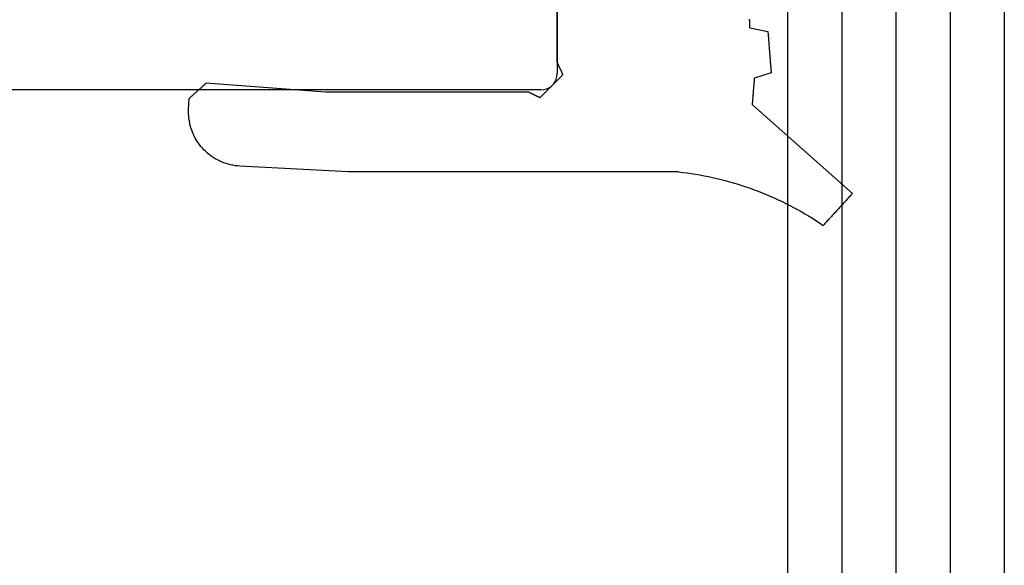
# Model space of a CAD drawing. Units: millimetres. Extents: x -4 to 4244, y -3999 to -50.
# Drawn here: x 3700 to 3718, y -579 to -569 of the extents above; entities that cross this region are included whole.
import ezdxf

# ---------------------------------------------------------------- set-up
doc = ezdxf.new("R2010")
doc.units = ezdxf.units.MM
for name, color, linetype in [('CrossSectionsGlass', 4, 'Continuous'), ('CrossSectionsGums', 1, 'Continuous'), ('CrossSectionsProfils', 7, 'Continuous')]:
    doc.layers.add(name, color=color, linetype=linetype)

# ---------------------------------------------------------------- blocks, each defined once
blk = doc.blocks.new('50_44165_X', base_point=(1468.966, 1827.101))
at = {"layer": 'CrossSectionsProfils'}
for p, q in [((1492.066, 1816.601), (1493.666, 1816.601)), ((1493.719, 1816.597), (1493.666, 1816.601)), ((1493.769, 1816.583), (1493.719, 1816.597)), ((1493.816, 1816.561), (1493.769, 1816.583)), ((1493.859, 1816.531), (1493.816, 1816.561)), ((1493.896, 1816.494), (1493.859, 1816.531)), ((1493.926, 1816.451), (1493.896, 1816.494)), ((1493.948, 1816.404), (1493.926, 1816.451)), ((1493.962, 1816.353), (1493.948, 1816.404)), ((1493.966, 1816.301), (1493.962, 1816.353)), ((1493.966, 1816.301), (1493.966, 1662.301))]:
    blk.add_line(p, q, dxfattribs=at)
blk = doc.blocks.new('36mm_4_12_4_12_4', base_point=(448.986, 20))
at = {"layer": 'CrossSectionsGlass'}
for p, q in [((452.5, -12), (0.5, -12)), ((453, -13), (0, -13)), ((453, -14), (0, -14)), ((453, -15), (0, -15)), ((452.5, -16), (0.5, -16))]:
    blk.add_line(p, q, dxfattribs=at)
blk = doc.blocks.new('550_3502_6', base_point=(2656.58849, 2043.83542))
at = {"layer": 'CrossSectionsGums', "color": 252, "true_color": 0x848484}
for p, q in [((2654.66131, 2049.27078), (2654.64494, 2049.25575)), ((2654.67767, 2049.2858), (2654.66131, 2049.27078)), ((2656.31364, 2047.43936), (2654.67767, 2049.2858)), ((2654.46491, 2049.09049), (2654.44855, 2049.07547)), ((2654.48128, 2049.10551), (2654.46491, 2049.09049)), ((2654.49764, 2049.12054), (2654.48128, 2049.10551)), ((2654.51401, 2049.13556), (2654.49764, 2049.12054)), ((2654.53038, 2049.15059), (2654.51401, 2049.13556)), ((2654.54674, 2049.16561), (2654.53038, 2049.15059)), ((2654.56311, 2049.18063), (2654.54674, 2049.16561)), ((2654.57947, 2049.19566), (2654.56311, 2049.18063)), ((2654.59584, 2049.21068), (2654.57947, 2049.19566)), ((2654.61221, 2049.22571), (2654.59584, 2049.21068)), ((2654.62857, 2049.24073), (2654.61221, 2049.22571)), ((2654.64494, 2049.25575), (2654.62857, 2049.24073)), ((2654.26852, 2048.9102), (2654.25215, 2048.89518)), ((2654.28488, 2048.92523), (2654.26852, 2048.9102)), ((2654.30125, 2048.94025), (2654.28488, 2048.92523)), ((2654.31762, 2048.95527), (2654.30125, 2048.94025)), ((2654.33398, 2048.9703), (2654.31762, 2048.95527)), ((2654.35035, 2048.98532), (2654.33398, 2048.9703)), ((2654.36671, 2049.00035), (2654.35035, 2048.98532)), ((2654.38308, 2049.01537), (2654.36671, 2049.00035)), ((2654.39945, 2049.03039), (2654.38308, 2049.01537)), ((2654.41581, 2049.04542), (2654.39945, 2049.03039)), ((2654.43218, 2049.06044), (2654.41581, 2049.04542)), ((2654.44855, 2049.07547), (2654.43218, 2049.06044)), ((2654.10486, 2048.75996), (2654.08849, 2048.74494)), ((2654.13305, 2048.67861), (2654.08849, 2048.74494)), ((2654.12122, 2048.77498), (2654.10486, 2048.75996)), ((2654.13759, 2048.79001), (2654.12122, 2048.77498)), ((2654.15395, 2048.80503), (2654.13759, 2048.79001)), ((2654.17032, 2048.82006), (2654.15395, 2048.80503)), ((2654.18669, 2048.83508), (2654.17032, 2048.82006)), ((2654.20305, 2048.8501), (2654.18669, 2048.83508)), ((2654.21942, 2048.86513), (2654.20305, 2048.8501)), ((2654.23579, 2048.88015), (2654.21942, 2048.86513)), ((2654.25215, 2048.89518), (2654.23579, 2048.88015)), ((2654.1767, 2048.61168), (2654.13305, 2048.67861)), ((2654.21943, 2048.54417), (2654.1767, 2048.61168)), ((2654.26125, 2048.47608), (2654.21943, 2048.54417)), ((2654.30214, 2048.40743), (2654.26125, 2048.47608)), ((2654.34208, 2048.33823), (2654.30214, 2048.40743)), ((2654.38109, 2048.26849), (2654.34208, 2048.33823)), ((2654.41914, 2048.19823), (2654.38109, 2048.26849)), ((2654.45623, 2048.12746), (2654.41914, 2048.19823)), ((2654.49236, 2048.05619), (2654.45623, 2048.12746)), ((2654.52752, 2047.98444), (2654.49236, 2048.05619)), ((2654.5617, 2047.91221), (2654.52752, 2047.98444)), ((2654.59489, 2047.83953), (2654.5617, 2047.91221)), ((2654.62709, 2047.7664), (2654.59489, 2047.83953)), ((2654.65829, 2047.69284), (2654.62709, 2047.7664)), ((2654.68849, 2047.61886), (2654.65829, 2047.69284)), ((2656.90494, 2047.78403), (2656.80584, 2047.47909)), ((2656.92609, 2047.78236), (2656.90494, 2047.78403)), ((2656.94723, 2047.78069), (2656.92609, 2047.78236)), ((2656.96838, 2047.77903), (2656.94723, 2047.78069)), ((2656.98953, 2047.77736), (2656.96838, 2047.77903)), ((2657.01067, 2047.77569), (2656.98953, 2047.77736)), ((2657.03182, 2047.77402), (2657.01067, 2047.77569)), ((2657.05297, 2047.77235), (2657.03182, 2047.77402)), ((2657.07411, 2047.77069), (2657.05297, 2047.77235)), ((2657.09526, 2047.76902), (2657.07411, 2047.77069)), ((2657.1164, 2047.76735), (2657.09526, 2047.76902)), ((2657.13755, 2047.76568), (2657.1164, 2047.76735)), ((2657.1587, 2047.76402), (2657.13755, 2047.76568)), ((2657.17984, 2047.76235), (2657.1587, 2047.76402)), ((2657.20099, 2047.76068), (2657.17984, 2047.76235)), ((2657.22214, 2047.75901), (2657.20099, 2047.76068)), ((2657.24328, 2047.75735), (2657.22214, 2047.75901)), ((2657.26443, 2047.75568), (2657.24328, 2047.75735)), ((2657.28558, 2047.75401), (2657.26443, 2047.75568)), ((2657.30672, 2047.75234), (2657.28558, 2047.75401)), ((2657.32787, 2047.75067), (2657.30672, 2047.75234)), ((2657.34902, 2047.74901), (2657.32787, 2047.75067)), ((2657.37016, 2047.74734), (2657.34902, 2047.74901)), ((2657.39131, 2047.74567), (2657.37016, 2047.74734)), ((2657.41246, 2047.744), (2657.39131, 2047.74567)), ((2657.4336, 2047.74234), (2657.41246, 2047.744)), ((2657.45475, 2047.74067), (2657.4336, 2047.74234)), ((2657.47589, 2047.739), (2657.45475, 2047.74067)), ((2657.49704, 2047.73733), (2657.47589, 2047.739)), ((2657.51819, 2047.73567), (2657.49704, 2047.73733)), ((2657.53933, 2047.734), (2657.51819, 2047.73567)), ((2657.56048, 2047.73233), (2657.53933, 2047.734)), ((2657.58163, 2047.73066), (2657.56048, 2047.73233)), ((2657.60277, 2047.72899), (2657.58163, 2047.73066)), ((2657.62392, 2047.72733), (2657.60277, 2047.72899)), ((2657.64507, 2047.72566), (2657.62392, 2047.72733)), ((2657.66621, 2047.72399), (2657.64507, 2047.72566)), ((2657.73003, 2047.38943), (2657.66621, 2047.72399)), ((2654.71769, 2047.54448), (2654.68849, 2047.61886)), ((2654.74587, 2047.46971), (2654.71769, 2047.54448)), ((2654.77303, 2047.39457), (2654.74587, 2047.46971)), ((2656.36833, 2047.44377), (2656.382, 2047.44488)), ((2656.382, 2047.44488), (2656.39567, 2047.44598)), ((2656.39567, 2047.44598), (2656.40934, 2047.44708)), ((2656.40934, 2047.44708), (2656.42302, 2047.44819)), ((2656.42302, 2047.44819), (2656.43669, 2047.44929)), ((2656.43669, 2047.44929), (2656.45036, 2047.45039)), ((2656.45036, 2047.45039), (2656.46403, 2047.4515)), ((2656.46403, 2047.4515), (2656.4777, 2047.4526)), ((2656.4777, 2047.4526), (2656.49138, 2047.4537)), ((2656.49138, 2047.4537), (2656.50505, 2047.45481)), ((2656.50505, 2047.45481), (2656.51872, 2047.45591)), ((2656.51872, 2047.45591), (2656.53239, 2047.45702)), ((2656.53239, 2047.45702), (2656.54607, 2047.45812)), ((2656.54607, 2047.45812), (2656.55974, 2047.45922)), ((2656.55974, 2047.45922), (2656.57341, 2047.46033)), ((2656.57341, 2047.46033), (2656.58708, 2047.46143)), ((2656.58708, 2047.46143), (2656.60075, 2047.46253)), ((2656.60075, 2047.46253), (2656.61443, 2047.46364)), ((2656.61443, 2047.46364), (2656.6281, 2047.46474)), ((2656.6281, 2047.46474), (2656.64177, 2047.46584)), ((2656.64177, 2047.46584), (2656.65544, 2047.46695)), ((2656.65544, 2047.46695), (2656.66911, 2047.46805)), ((2656.66911, 2047.46805), (2656.68279, 2047.46915)), ((2656.68279, 2047.46915), (2656.69646, 2047.47026)), ((2656.69646, 2047.47026), (2656.71013, 2047.47136)), ((2656.71013, 2047.47136), (2656.7238, 2047.47246)), ((2656.7238, 2047.47246), (2656.73748, 2047.47357)), ((2656.73748, 2047.47357), (2656.75115, 2047.47467)), ((2656.75115, 2047.47467), (2656.76482, 2047.47578)), ((2656.76482, 2047.47578), (2656.77849, 2047.47688)), ((2656.77849, 2047.47688), (2656.79216, 2047.47798)), ((2656.79216, 2047.47798), (2656.80584, 2047.47909)), ((2654.79916, 2047.31906), (2654.77303, 2047.39457)), ((2654.82427, 2047.2432), (2654.79916, 2047.31906)), ((2656.31364, 2047.43936), (2656.32731, 2047.44046)), ((2656.32731, 2047.44046), (2656.34098, 2047.44157)), ((2656.34098, 2047.44157), (2656.35466, 2047.44267)), ((2656.35466, 2047.44267), (2656.36833, 2047.44377)), ((2657.73003, 2047.38943), (2657.74647, 2047.38925)), ((2657.74647, 2047.38925), (2657.76291, 2047.38906)), ((2657.76291, 2047.38906), (2657.77935, 2047.38888)), ((2657.77935, 2047.38888), (2657.7958, 2047.3887)), ((2657.7958, 2047.3887), (2657.81224, 2047.38851)), ((2657.81224, 2047.38851), (2657.82868, 2047.38833)), ((2657.82868, 2047.38833), (2657.84512, 2047.38815)), ((2657.84512, 2047.38815), (2657.86156, 2047.38797)), ((2657.86156, 2047.38797), (2657.878, 2047.38778)), ((2657.878, 2047.38778), (2657.89445, 2047.3876)), ((2654.84834, 2047.16701), (2654.82427, 2047.2432)), ((2654.87138, 2047.0905), (2654.84834, 2047.16701)), ((2654.89337, 2047.01368), (2654.87138, 2047.0905)), ((2654.91432, 2046.93657), (2654.89337, 2047.01368)), ((2654.93421, 2046.85919), (2654.91432, 2046.93657)), ((2654.95305, 2046.78154), (2654.93421, 2046.85919)), ((2654.97084, 2046.70364), (2654.95305, 2046.78154)), ((2654.98756, 2046.6255), (2654.97084, 2046.70364)), ((2655.00322, 2046.54715), (2654.98756, 2046.6255)), ((2655.01782, 2046.46859), (2655.00322, 2046.54715)), ((2655.03134, 2046.38984), (2655.01782, 2046.46859)), ((2655.04379, 2046.31091), (2655.03134, 2046.38984)), ((2655.05517, 2046.23182), (2655.04379, 2046.31091)), ((2655.06548, 2046.15259), (2655.05517, 2046.23182)), ((2655.0747, 2046.07322), (2655.06548, 2046.15259)), ((2655.0747, 2046.07322), (2655.07647, 2039.98031)), ((2656.73916, 2043.81364), (2656.72741, 2043.80189)), ((2656.7509, 2043.82538), (2656.73916, 2043.81364)), ((2656.76265, 2043.83713), (2656.7509, 2043.82538)), ((2656.7744, 2043.84887), (2656.76265, 2043.83713)), ((2656.78614, 2043.86061), (2656.7744, 2043.84887)), ((2656.79789, 2043.87236), (2656.78614, 2043.86061)), ((2656.80963, 2043.8841), (2656.79789, 2043.87236)), ((2656.82138, 2043.89585), (2656.80963, 2043.8841)), ((2656.83313, 2043.90759), (2656.82138, 2043.89585)), ((2656.84487, 2043.91933), (2656.83313, 2043.90759)), ((2656.85662, 2043.93108), (2656.84487, 2043.91933)), ((2656.86837, 2043.94282), (2656.85662, 2043.93108)), ((2656.86837, 2043.94282), (2656.87472, 2043.93988)), ((2656.87472, 2043.93988), (2656.88108, 2043.93693)), ((2656.88108, 2043.93693), (2656.88744, 2043.93398)), ((2656.88744, 2043.93398), (2656.8938, 2043.93104)), ((2656.8938, 2043.93104), (2656.90016, 2043.92809)), ((2656.90016, 2043.92809), (2656.90651, 2043.92515)), ((2656.90651, 2043.92515), (2656.91287, 2043.9222)), ((2656.91287, 2043.9222), (2656.91923, 2043.91925)), ((2656.91923, 2043.91925), (2656.92559, 2043.91631)), ((2656.92559, 2043.91631), (2656.93194, 2043.91336)), ((2656.93194, 2043.91336), (2656.9383, 2043.91041)), ((2656.9383, 2043.91041), (2656.94466, 2043.90747)), ((2656.94466, 2043.90747), (2656.95102, 2043.90452)), ((2656.95102, 2043.90452), (2656.95738, 2043.90158)), ((2656.95738, 2043.90158), (2656.96373, 2043.89863)), ((2656.96373, 2043.89863), (2656.97009, 2043.89568)), ((2656.97009, 2043.89568), (2656.97645, 2043.89274)), ((2656.97645, 2043.89274), (2656.98281, 2043.88979)), ((2656.98281, 2043.88979), (2656.98917, 2043.88684)), ((2656.98917, 2043.88684), (2656.99552, 2043.8839)), ((2656.99552, 2043.8839), (2657.00188, 2043.88095)), ((2657.00188, 2043.88095), (2657.00824, 2043.878)), ((2657.00824, 2043.878), (2657.0146, 2043.87506)), ((2657.0146, 2043.87506), (2657.02096, 2043.87211)), ((2657.02096, 2043.87211), (2657.02731, 2043.86917)), ((2657.02731, 2043.86917), (2657.03367, 2043.86622)), ((2657.03367, 2043.86622), (2657.04003, 2043.86327)), ((2657.04003, 2043.86327), (2657.04639, 2043.86033)), ((2657.04639, 2043.86033), (2657.05275, 2043.85738)), ((2657.05275, 2043.85738), (2657.0591, 2043.85443)), ((2657.0591, 2043.85443), (2657.06546, 2043.85149)), ((2657.06546, 2043.85149), (2657.07182, 2043.84854)), ((2657.07182, 2043.84854), (2657.07818, 2043.8456)), ((2657.07818, 2043.8456), (2657.08454, 2043.84265)), ((2657.08454, 2043.84265), (2657.09089, 2043.8397)), ((2657.09089, 2043.8397), (2657.09725, 2043.83676)), ((2657.09725, 2043.83676), (2658.32877, 2043.83676)), ((2656.56297, 2043.63747), (2656.55122, 2043.62573)), ((2656.57471, 2043.64922), (2656.56297, 2043.63747)), ((2656.58646, 2043.66096), (2656.57471, 2043.64922)), ((2656.59821, 2043.67271), (2656.58646, 2043.66096)), ((2656.60995, 2043.68445), (2656.59821, 2043.67271)), ((2656.6217, 2043.6962), (2656.60995, 2043.68445)), ((2656.63344, 2043.70794), (2656.6217, 2043.6962)), ((2656.64519, 2043.71968), (2656.63344, 2043.70794)), ((2656.65694, 2043.73143), (2656.64519, 2043.71968)), ((2656.66868, 2043.74317), (2656.65694, 2043.73143)), ((2656.68043, 2043.75492), (2656.66868, 2043.74317)), ((2656.69217, 2043.76666), (2656.68043, 2043.75492)), ((2656.70392, 2043.7784), (2656.69217, 2043.76666)), ((2656.71567, 2043.79015), (2656.70392, 2043.7784)), ((2656.72741, 2043.80189), (2656.71567, 2043.79015)), ((2656.45725, 2043.53178), (2656.44551, 2043.52003)), ((2656.44845, 2043.51405), (2656.44551, 2043.52003)), ((2656.45138, 2043.50808), (2656.44845, 2043.51405)), ((2656.45432, 2043.5021), (2656.45138, 2043.50808)), ((2656.45726, 2043.49612), (2656.45432, 2043.5021)), ((2656.469, 2043.54352), (2656.45725, 2043.53178)), ((2656.4602, 2043.49014), (2656.45726, 2043.49612)), ((2656.46314, 2043.48416), (2656.4602, 2043.49014)), ((2656.46608, 2043.47818), (2656.46314, 2043.48416)), ((2656.46902, 2043.4722), (2656.46608, 2043.47818)), ((2656.48074, 2043.55526), (2656.469, 2043.54352)), ((2656.47195, 2043.46623), (2656.46902, 2043.4722)), ((2656.47489, 2043.46025), (2656.47195, 2043.46623)), ((2656.47783, 2043.45427), (2656.47489, 2043.46025)), ((2656.48077, 2043.44829), (2656.47783, 2043.45427)), ((2656.49249, 2043.56701), (2656.48074, 2043.55526)), ((2656.48371, 2043.44231), (2656.48077, 2043.44829)), ((2656.50424, 2043.57875), (2656.49249, 2043.56701)), ((2656.51598, 2043.5905), (2656.50424, 2043.57875)), ((2656.52773, 2043.60224), (2656.51598, 2043.5905)), ((2656.53948, 2043.61399), (2656.52773, 2043.60224)), ((2656.55122, 2043.62573), (2656.53948, 2043.61399)), ((2656.48665, 2043.43633), (2656.48371, 2043.44231)), ((2656.48959, 2043.43036), (2656.48665, 2043.43633)), ((2656.49252, 2043.42438), (2656.48959, 2043.43036)), ((2656.49546, 2043.4184), (2656.49252, 2043.42438)), ((2656.4984, 2043.41242), (2656.49546, 2043.4184)), ((2656.50134, 2043.40644), (2656.4984, 2043.41242)), ((2656.50428, 2043.40046), (2656.50134, 2043.40644)), ((2656.50722, 2043.39448), (2656.50428, 2043.40046)), ((2656.51016, 2043.38851), (2656.50722, 2043.39448)), ((2656.51309, 2043.38253), (2656.51016, 2043.38851)), ((2656.51603, 2043.37655), (2656.51309, 2043.38253)), ((2656.51897, 2043.37057), (2656.51603, 2043.37655)), ((2656.52191, 2043.36459), (2656.51897, 2043.37057)), ((2656.52485, 2043.35861), (2656.52191, 2043.36459)), ((2656.52779, 2043.35264), (2656.52485, 2043.35861)), ((2656.53073, 2043.34666), (2656.52779, 2043.35264)), ((2656.53366, 2043.34068), (2656.53073, 2043.34666)), ((2656.5366, 2043.3347), (2656.53366, 2043.34068)), ((2656.53954, 2043.32872), (2656.5366, 2043.3347)), ((2656.54248, 2043.32274), (2656.53954, 2043.32872)), ((2656.54542, 2043.31676), (2656.54248, 2043.32274)), ((2656.54836, 2043.31079), (2656.54542, 2043.31676)), ((2656.5513, 2043.30481), (2656.54836, 2043.31079)), ((2656.55058, 2039.5595), (2656.5513, 2043.30481)), ((2655.07647, 2039.98031), (2655.18114, 2037.98305)), ((2656.71572, 2037.36251), (2656.55058, 2039.5595)), ((2655.18114, 2037.98305), (2655.18438, 2037.93954)), ((2655.18438, 2037.93954), (2655.1895, 2037.89621)), ((2655.1895, 2037.89621), (2655.19652, 2037.85315)), ((2655.19652, 2037.85315), (2655.2054, 2037.81044)), ((2655.2054, 2037.81044), (2655.21614, 2037.76815)), ((2655.21614, 2037.76815), (2655.22872, 2037.72637)), ((2655.22872, 2037.72637), (2655.2431, 2037.68518)), ((2655.2431, 2037.68518), (2655.25927, 2037.64466)), ((2655.25927, 2037.64466), (2655.27719, 2037.60488)), ((2655.27719, 2037.60488), (2655.29682, 2037.56591)), ((2655.29682, 2037.56591), (2655.31814, 2037.52785)), ((2655.31814, 2037.52785), (2655.3411, 2037.49075)), ((2655.3411, 2037.49075), (2655.36566, 2037.45468)), ((2655.36566, 2037.45468), (2655.39176, 2037.41972)), ((2655.39176, 2037.41972), (2655.41937, 2037.38594)), ((2655.41937, 2037.38594), (2655.44842, 2037.35339)), ((2655.44842, 2037.35339), (2655.47886, 2037.32214)), ((2655.47886, 2037.32214), (2655.51064, 2037.29224)), ((2655.51064, 2037.29224), (2655.54369, 2037.26376)), ((2656.62898, 2037.26618), (2656.63686, 2037.27493)), ((2656.63686, 2037.27493), (2656.64475, 2037.28369)), ((2656.64475, 2037.28369), (2656.65264, 2037.29245)), ((2656.65264, 2037.29245), (2656.66052, 2037.30121)), ((2656.66052, 2037.30121), (2656.66841, 2037.30997)), ((2656.66841, 2037.30997), (2656.67629, 2037.31872)), ((2656.67629, 2037.31872), (2656.68418, 2037.32748)), ((2656.68418, 2037.32748), (2656.69206, 2037.33624)), ((2656.69206, 2037.33624), (2656.69995, 2037.345)), ((2656.69995, 2037.345), (2656.70784, 2037.35376)), ((2656.70784, 2037.35376), (2656.71572, 2037.36251)), ((2655.54369, 2037.26376), (2655.57796, 2037.23675)), ((2655.57796, 2037.23675), (2655.61337, 2037.21126)), ((2655.61337, 2037.21126), (2655.64985, 2037.18734)), ((2655.64985, 2037.18734), (2655.68735, 2037.16503)), ((2655.68735, 2037.16503), (2655.72578, 2037.14438)), ((2655.72578, 2037.14438), (2655.76508, 2037.12543)), ((2655.76508, 2037.12543), (2655.80517, 2037.1082)), ((2655.80517, 2037.1082), (2655.84597, 2037.09274)), ((2655.84597, 2037.09274), (2655.8874, 2037.07908)), ((2656.46338, 2037.08226), (2656.47126, 2037.09101)), ((2656.47126, 2037.09101), (2656.47915, 2037.09977)), ((2656.47915, 2037.09977), (2656.48703, 2037.10853)), ((2656.48703, 2037.10853), (2656.49492, 2037.11729)), ((2656.49492, 2037.11729), (2656.50281, 2037.12605)), ((2656.50281, 2037.12605), (2656.51069, 2037.1348)), ((2656.51069, 2037.1348), (2656.51858, 2037.14356)), ((2656.51858, 2037.14356), (2656.52646, 2037.15232)), ((2656.52646, 2037.15232), (2656.53435, 2037.16108)), ((2656.53435, 2037.16108), (2656.54223, 2037.16984)), ((2656.54223, 2037.16984), (2656.55012, 2037.17859)), ((2656.55012, 2037.17859), (2656.55801, 2037.18735)), ((2656.55801, 2037.18735), (2656.56589, 2037.19611)), ((2656.56589, 2037.19611), (2656.57378, 2037.20487)), ((2656.57378, 2037.20487), (2656.58166, 2037.21363)), ((2656.58166, 2037.21363), (2656.58955, 2037.22239)), ((2656.58955, 2037.22239), (2656.59744, 2037.23114)), ((2656.59744, 2037.23114), (2656.60532, 2037.2399)), ((2656.60532, 2037.2399), (2656.61321, 2037.24866)), ((2656.61321, 2037.24866), (2656.62109, 2037.25742)), ((2656.62109, 2037.25742), (2656.62898, 2037.26618)), ((2655.8874, 2037.07908), (2655.92939, 2037.06724)), ((2655.92939, 2037.06724), (2655.97186, 2037.05724)), ((2655.97186, 2037.05724), (2656.01472, 2037.0491)), ((2656.01472, 2037.0491), (2656.0579, 2037.04284)), ((2656.0579, 2037.04284), (2656.10131, 2037.03847)), ((2656.10131, 2037.03847), (2656.14487, 2037.036)), ((2656.14487, 2037.036), (2656.1885, 2037.03542)), ((2656.1885, 2037.03542), (2656.23211, 2037.03676)), ((2656.23211, 2037.03676), (2656.43183, 2037.04722)), ((2656.43183, 2037.04722), (2656.43972, 2037.05598)), ((2656.43972, 2037.05598), (2656.44761, 2037.06474)), ((2656.44761, 2037.06474), (2656.45549, 2037.0735)), ((2656.45549, 2037.0735), (2656.46338, 2037.08226))]:
    blk.add_line(p, q, dxfattribs=at)
blk = doc.blocks.new('CS_8VERT1', base_point=(0, -520))
at = {"layer": 'CrossSectionsGlass', "yscale": -1, "rotation": 90}
blk.add_blockref('36mm_4_12_4_12_4', (29.751, -560.014), dxfattribs=at)
at = {"layer": 'CrossSectionsGums', "yscale": -1, "rotation": 90.00000000000001}
blk.add_blockref('550_3502_6', (-10.5, -570), dxfattribs=at)
at = {"layer": 'CrossSectionsProfils', "rotation": 270}
blk.add_blockref('50_44165_X', (0, -545), dxfattribs=at)

msp = doc.modelspace()

# ---------------------------------------------------------------- block references
msp.add_blockref('CS_8VERT1', (3720, -520))
at = {"layer": 'CrossSectionsGlass', "yscale": -1, "rotation": 90}
msp.add_blockref('36mm_4_12_4_12_4', (3749.751, -560.014), dxfattribs=at)
at = {"layer": 'CrossSectionsGums', "yscale": -1, "rotation": 90.00000000000001}
msp.add_blockref('550_3502_6', (3709.5, -570), dxfattribs=at)
at = {"layer": 'CrossSectionsProfils', "rotation": 270}
msp.add_blockref('50_44165_X', (3720, -545), dxfattribs=at)

doc.saveas('drawing.dxf')
